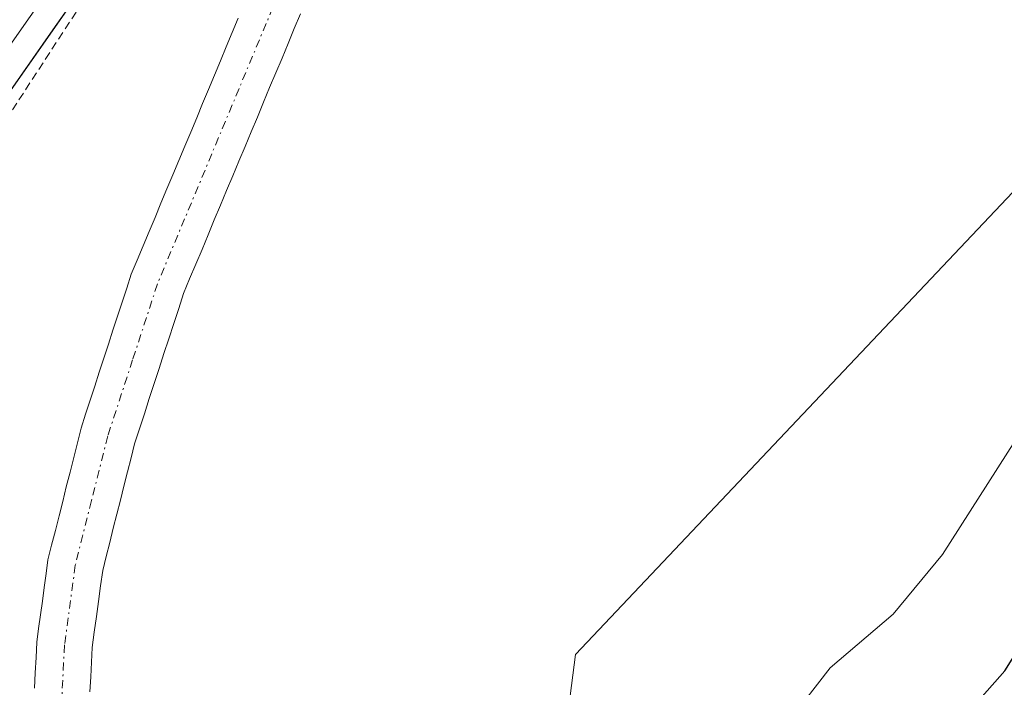
# Model space of a CAD drawing. Units: metres. Extents: x 668396 to 671856, y 4749002 to 4751400.
# Drawn here: x 669569 to 669630, y 4750791 to 4750833 of the extents above; entities that cross this region are included whole.
import ezdxf
from ezdxf.enums import TextEntityAlignment as Align

# ---------------------------------------------------------------- set-up
doc = ezdxf.new("R2010")
doc.units = ezdxf.units.M
doc.header["$MEASUREMENT"] = 0
doc.linetypes.add('TRAZO_Y_PUNTO', pattern=[1, 0.5, -0.25, 0, -0.25])
doc.linetypes.add('TRAZOS', pattern=[0.75, 0.5, -0.25])
for name, color, linetype, lineweight in [('Alambrada', 19, 'TRAZOS', 0), ('Arbolado forestal CxS', 92, 'Continuous', 0), ('Corriente natural Cxs', 5, 'Continuous', 13), ('Corriente natural eje', 5, 'TRAZO_Y_PUNTO', 0), ('Corriente natural superficial', 5, 'Continuous', 13), ('Curva de nivel maestra', 36, 'Continuous', 30), ('Curva de nivel normal', 36, 'Continuous', 0), ('Layer 0', 7, 'Continuous', 0), ('Prado CxS', 92, 'Continuous', 0), ('Suelo desnudo CxS', 43, 'Continuous', 0), ('Texto cartográfico', 19, 'Continuous', 0)]:
    doc.layers.add(name, color=color, linetype=linetype, lineweight=lineweight)
doc.styles.add('Arial', font='txt', dxfattribs={"height": 0.2})

# ---------------------------------------------------------------- blocks, each defined once
blk = doc.blocks.new('*U157')
at = {"layer": 'Suelo desnudo CxS', "color": 43, "linetype": 'Continuous', "lineweight": 0}
for points in [[(669570.0701, 4750791.3101, 865.65), (669570.1101, 4750792.2501, 865.6585), (669570.1601, 4750793.2001, 865.6646), (669570.2101, 4750794.1501, 865.6701), (669570.3201, 4750795.0001, 865.6765), (669570.4401, 4750795.8501, 865.6839), (669570.5601, 4750796.7001, 865.6921), (669570.6701, 4750797.5601, 865.7011), (669570.7801, 4750798.4101, 865.7113), (669570.9001, 4750799.2601, 865.7215), (669571.1301, 4750800.1701, 865.7344), (669571.3601, 4750801.0801, 865.7465), (669571.5901, 4750801.9901, 865.758), (669571.8201, 4750802.9001, 865.7611), (669572.0401, 4750803.8001, 865.7531), (669572.2701, 4750804.7101, 865.7434), (669572.5001, 4750805.6201, 865.7322), (669572.7301, 4750806.5301, 865.7306), (669572.9601, 4750807.4401, 865.7314), (669573.2401, 4750808.3101, 865.7484), (669573.5301, 4750809.1801, 865.7687), (669573.8101, 4750810.0501, 865.7903), (669574.0901, 4750810.9201, 865.8137), (669574.3701, 4750811.7901, 865.839), (669574.6601, 4750812.6501, 865.8662), (669574.9401, 4750813.5201, 865.8878), (669575.2201, 4750814.3901, 865.9055), (669575.5001, 4750815.2601, 865.9192), (669575.7901, 4750816.1301, 865.9296), (669576.0701, 4750817.0001, 865.9355), (669576.4401, 4750817.8801, 865.9323), (669576.8101, 4750818.7701, 865.9127), (669577.1801, 4750819.6501, 865.8881), (669577.5501, 4750820.5301, 865.8629), (669577.9201, 4750821.4201, 865.8699), (669578.2901, 4750822.3001, 865.8836), (669578.6601, 4750823.1801, 865.9459), (669579.0301, 4750824.0601, 866.0183), (669579.4001, 4750824.9501, 866.0874), (669579.7701, 4750825.8301, 866.1527), (669580.1401, 4750826.7101, 866.2146), (669580.5001, 4750827.6001, 866.2695), (669580.8701, 4750828.4801, 866.3019), (669581.2401, 4750829.3601, 866.3331), (669581.6101, 4750830.2501, 866.363), (669581.9801, 4750831.1301, 866.3918), (669582.3501, 4750832.0101, 866.4194), (669582.7201, 4750832.8901, 866.4098)], [(669586.5801, 4750833.1601, 866.6244), (669586.2001, 4750832.2501, 866.6211), (669585.8201, 4750831.3301, 866.5892), (669585.4401, 4750830.4201, 866.5622), (669585.0501, 4750829.5001, 866.5394), (669584.6701, 4750828.5901, 866.5218), (669584.2901, 4750827.6801, 866.5089), (669583.9101, 4750826.7601, 866.4925), (669583.5201, 4750825.8501, 866.4747), (669583.1401, 4750824.9401, 866.4574), (669582.7601, 4750824.0201, 866.4403), (669582.3801, 4750823.1101, 866.4107), (669582.0001, 4750822.2001, 866.354), (669581.6101, 4750821.2801, 866.3066), (669581.2301, 4750820.3701, 866.2673), (669580.8501, 4750819.4501, 866.2347), (669580.4701, 4750818.5401, 866.2088), (669580.0801, 4750817.6301, 866.1888), (669579.7001, 4750816.7101, 866.1568), (669579.3201, 4750815.8001, 866.1294), (669579.0201, 4750814.8701, 866.114), (669578.7101, 4750813.9401, 866.1044), (669578.4101, 4750813.0001, 866.1017), (669578.1001, 4750812.0701, 866.0919), (669577.8001, 4750811.1401, 866.0681), (669577.5001, 4750810.2101, 866.0433), (669577.1901, 4750809.2801, 866.0063), (669576.8901, 4750808.3401, 865.972), (669576.5801, 4750807.4101, 865.9399), (669576.2801, 4750806.4801, 865.9162), (669576.0601, 4750805.6001, 865.8998), (669575.8401, 4750804.7301, 865.8856), (669575.6201, 4750803.8501, 865.8737), (669575.4001, 4750802.9801, 865.864), (669575.1801, 4750802.1001, 865.8541), (669574.9601, 4750801.2301, 865.8422), (669574.7401, 4750800.3501, 865.8303), (669574.5201, 4750799.4801, 865.8186), (669574.3001, 4750798.6001, 865.8069), (669574.1701, 4750797.6501, 865.7974), (669574.0401, 4750796.6901, 865.7832), (669573.9101, 4750795.7401, 865.7678), (669573.7801, 4750794.7801, 865.7517), (669573.6501, 4750793.8301, 865.7354), (669573.6001, 4750792.9101, 865.7218), (669573.5601, 4750792.0001, 865.7151), (669573.5101, 4750791.0801, 865.7134)]]:
    blk.add_polyline3d(points, dxfattribs=at)
blk = doc.blocks.new('*U159')
at = {"layer": 'Arbolado forestal CxS', "color": 92, "linetype": 'Continuous', "lineweight": 0}
blk.add_polyline3d([(669601.3741, 4750775.5703, 868.7393), (669603.6733, 4750793.3859, 866.3567), (669665.5679, 4750858.8395, 870.0204), (669670.4177, 4750869.3765, 869.9027), (669683.4511, 4750895.7949, 868.551), (669701.0409, 4750906.9397, 870.7183)], dxfattribs=at)
blk = doc.blocks.new('*U234')
at = {"layer": 'Curva de nivel maestra', "color": 36, "linetype": 'Continuous', "lineweight": 30}
blk.add_polyline3d([(669626.12, 4750787.6, 875), (669630.33, 4750792.37, 875), (669636.62, 4750802.36, 875), (669639.64, 4750808.36, 875), (669641.83, 4750811.57, 875), (669645.53, 4750815.38, 875), (669652.31, 4750823.32, 875), (669658.66, 4750829.27, 875), (669663.96, 4750838.24, 875), (669666.65, 4750841.24, 875), (669669.66, 4750843.68, 875), (669672.66, 4750848.24, 875), (669674.42, 4750849.17, 875), (669678.15, 4750849.67, 875), (669684.58, 4750850.63, 875), (669689.18, 4750856.48, 875), (669689.53, 4750858.35, 875), (669688.04, 4750864.43, 875), (669687.63, 4750868.5, 875), (669687.86, 4750871.07, 875), (669688.86, 4750874.83, 875), (669689.65, 4750876.16, 875), (669690.51, 4750876.89, 875), (669697.55, 4750881.11, 875)], dxfattribs=at)

msp = doc.modelspace()

# ---------------------------------------------------------------- linework, layer by layer
at = {"layer": 'Alambrada', "color": 19, "linetype": 'TRAZOS', "lineweight": 0}
msp.add_polyline3d([(669648.6001, 4750934.5801, 869.6232), (669635.6801, 4750919.7301, 868.9118), (669615.5601, 4750896.8901, 868.6734), (669590.6401, 4750860.9401, 867.9576), (669558.2201, 4750811.1001, 867.1968)], dxfattribs=at)
at = {"layer": 'Arbolado forestal CxS', "color": 92, "linetype": 'Continuous', "lineweight": 0}
msp.add_polyline3d([(669701.719, 4750910.94, 870.0161), (669701.0409, 4750906.9397, 870.7183), (669683.4511, 4750895.7949, 868.551), (669670.4177, 4750869.3765, 869.9027), (669665.5679, 4750858.8395, 870.0204), (669603.6733, 4750793.3859, 866.3567), (669601.3741, 4750775.5703, 868.7393), (669604.1749, 4750758.1653, 877.6909), (669592.8141, 4750751.3177, 872.0177), (669584.8319, 4750743.4697, 871.2669), (669578.4019, 4750737.1469, 870.5409), (669551.9979, 4750717.7325, 867.0885), (669536.4365, 4750694.6539, 865.407), (669525.3365, 4750670.3665, 864.4634), (669527.0423, 4750652.3607, 865.4809), (669506.1041, 4750637.0761, 864.6664), (669496.0503, 4750629.3171, 864.1939), (669492.3531, 4750621.0093, 863.6263), (669493.2627, 4750600.6965, 866.2549), (669474.0542, 4750584.6784, 862.4642)], dxfattribs=at)
at = {"layer": 'Corriente natural Cxs', "color": 5, "linetype": 'Continuous', "lineweight": 13}
for points in [[(669586.5801, 4750833.1601, 866.0595), (669586.2001, 4750832.2501, 866.1404), (669585.8201, 4750831.3301, 866.2109), (669585.4401, 4750830.4201, 866.2579), (669585.0501, 4750829.5001, 866.2818), (669584.6701, 4750828.5901, 866.2831), (669584.2901, 4750827.6801, 866.2368), (669583.9101, 4750826.7601, 866.1871), (669583.5201, 4750825.8501, 866.1365), (669583.1401, 4750824.9401, 866.0874), (669582.7601, 4750824.0201, 866.0387), (669582.3801, 4750823.1101, 865.9917), (669582.0001, 4750822.2001, 865.9483), (669581.6101, 4750821.2801, 865.9063), (669581.2301, 4750820.3701, 865.8971), (669580.8501, 4750819.4501, 865.8973), (669580.4701, 4750818.5401, 865.8941), (669580.0801, 4750817.6301, 865.9061), (669579.7001, 4750816.7101, 865.9134), (669579.3201, 4750815.8001, 865.9146), (669579.0201, 4750814.8701, 865.9135), (669578.7101, 4750813.9401, 865.9073), (669578.4101, 4750813.0001, 865.8927), (669578.1001, 4750812.0701, 865.873), (669577.8001, 4750811.1401, 865.854), (669577.5001, 4750810.2101, 865.835), (669577.1901, 4750809.2801, 865.8157), (669576.8901, 4750808.3401, 865.7989), (669576.5801, 4750807.4101, 865.7938), (669576.2801, 4750806.4801, 865.7957), (669576.0601, 4750805.6001, 865.7988), (669575.8401, 4750804.7301, 865.8002), (669575.6201, 4750803.8501, 865.8), (669575.4001, 4750802.9801, 865.7919), (669575.1801, 4750802.1001, 865.7797), (669574.9601, 4750801.2301, 865.7681), (669574.7401, 4750800.3501, 865.7569), (669574.5201, 4750799.4801, 865.7463), (669574.3001, 4750798.6001, 865.7362), (669574.1701, 4750797.6501, 865.7253), (669574.0401, 4750796.6901, 865.714), (669573.9101, 4750795.7401, 865.703), (669573.7801, 4750794.7801, 865.692), (669573.6501, 4750793.8301, 865.6813), (669573.6001, 4750792.9101, 865.6752), (669573.5601, 4750792.0001, 865.6703), (669573.5101, 4750791.0801, 865.6647)], [(669570.0701, 4750791.3101, 865.7723), (669570.1101, 4750792.2501, 865.7762), (669570.1601, 4750793.2001, 865.7791), (669570.2101, 4750794.1501, 865.7783), (669570.3201, 4750795.0001, 865.7679), (669570.4401, 4750795.8501, 865.7564), (669570.5601, 4750796.7001, 865.7451), (669570.6701, 4750797.5601, 865.7353), (669570.7801, 4750798.4101, 865.7256), (669570.9001, 4750799.2601, 865.7098), (669571.1301, 4750800.1701, 865.6799), (669571.3601, 4750801.0801, 865.6504), (669571.5901, 4750801.9901, 865.6357), (669571.8201, 4750802.9001, 865.644), (669572.0401, 4750803.8001, 865.6548), (669572.2701, 4750804.7101, 865.6694), (669572.5001, 4750805.6201, 865.6823), (669572.7301, 4750806.5301, 865.6933), (669572.9601, 4750807.4401, 865.7025), (669573.2401, 4750808.3101, 865.7108), (669573.5301, 4750809.1801, 865.7362), (669573.8101, 4750810.0501, 865.7627), (669574.0901, 4750810.9201, 865.785), (669574.3701, 4750811.7901, 865.8031), (669574.6601, 4750812.6501, 865.8166), (669574.9401, 4750813.5201, 865.8263), (669575.2201, 4750814.3901, 865.8395), (669575.5001, 4750815.2601, 865.8482), (669575.7901, 4750816.1301, 865.8521), (669576.0701, 4750817.0001, 865.8519), (669576.4401, 4750817.8801, 865.8418), (669576.8101, 4750818.7701, 865.8537), (669577.1801, 4750819.6501, 865.8722), (669577.5501, 4750820.5301, 865.8874), (669577.9201, 4750821.4201, 865.8996), (669578.2901, 4750822.3001, 865.9086), (669578.6601, 4750823.1801, 865.9143), (669579.0301, 4750824.0601, 865.9454), (669579.4001, 4750824.9501, 865.9804), (669579.7701, 4750825.8301, 865.9999), (669580.1401, 4750826.7101, 866.0044), (669580.5001, 4750827.6001, 865.9952), (669580.8701, 4750828.4801, 865.9698), (669581.2401, 4750829.3601, 865.9815), (669581.6101, 4750830.2501, 866.0093), (669581.9801, 4750831.1301, 866.0767), (669582.3501, 4750832.0101, 866.1229), (669582.7201, 4750832.8901, 866.1477)]]:
    msp.add_polyline3d(points, dxfattribs=at)
at = {"layer": 'Corriente natural eje', "color": 5, "linetype": 'TRAZO_Y_PUNTO', "lineweight": 0}
msp.add_polyline3d([(669586.1501, 4750836.6101, 866.051), (669584.4601, 4750832.5681, 866.1259), (669582.7701, 4750828.5261, 866.0495), (669581.0801, 4750824.4841, 865.899), (669579.3901, 4750820.4421, 865.8915), (669577.7001, 4750816.4001, 865.8579), (669576.1601, 4750811.6801, 865.7872), (669574.6201, 4750806.9601, 865.7456), (669573.6101, 4750802.9451, 865.7178), (669572.6001, 4750798.9301, 865.6758), (669571.9301, 4750793.9901, 865.6266), (669571.7568, 4750790.5701, 865.5883)], dxfattribs=at)
at = {"layer": 'Corriente natural superficial', "color": 5, "linetype": 'Continuous', "lineweight": 13}
for points in [[(669586.5801, 4750833.1601, 866.0595), (669586.2001, 4750832.2501, 866.1404), (669585.8201, 4750831.3301, 866.2109), (669585.4401, 4750830.4201, 866.2579), (669585.0501, 4750829.5001, 866.2818), (669584.6701, 4750828.5901, 866.2831), (669584.2901, 4750827.6801, 866.2368), (669583.9101, 4750826.7601, 866.1871), (669583.5201, 4750825.8501, 866.1365), (669583.1401, 4750824.9401, 866.0874), (669582.7601, 4750824.0201, 866.0387), (669582.3801, 4750823.1101, 865.9917), (669582.0001, 4750822.2001, 865.9483), (669581.6101, 4750821.2801, 865.9063), (669581.2301, 4750820.3701, 865.8971), (669580.8501, 4750819.4501, 865.8973), (669580.4701, 4750818.5401, 865.8941), (669580.0801, 4750817.6301, 865.9061), (669579.7001, 4750816.7101, 865.9134), (669579.3201, 4750815.8001, 865.9146), (669579.0201, 4750814.8701, 865.9135), (669578.7101, 4750813.9401, 865.9073), (669578.4101, 4750813.0001, 865.8927), (669578.1001, 4750812.0701, 865.873), (669577.8001, 4750811.1401, 865.854), (669577.5001, 4750810.2101, 865.835), (669577.1901, 4750809.2801, 865.8157), (669576.8901, 4750808.3401, 865.7989), (669576.5801, 4750807.4101, 865.7938), (669576.2801, 4750806.4801, 865.7957), (669576.0601, 4750805.6001, 865.7988), (669575.8401, 4750804.7301, 865.8002), (669575.6201, 4750803.8501, 865.8), (669575.4001, 4750802.9801, 865.7919), (669575.1801, 4750802.1001, 865.7797), (669574.9601, 4750801.2301, 865.7681), (669574.7401, 4750800.3501, 865.7569), (669574.5201, 4750799.4801, 865.7463), (669574.3001, 4750798.6001, 865.7362), (669574.1701, 4750797.6501, 865.7253), (669574.0401, 4750796.6901, 865.714), (669573.9101, 4750795.7401, 865.703), (669573.7801, 4750794.7801, 865.692), (669573.6501, 4750793.8301, 865.6813), (669573.6001, 4750792.9101, 865.6752), (669573.5601, 4750792.0001, 865.6703), (669573.5101, 4750791.0801, 865.6647)], [(669570.0701, 4750791.3101, 865.7723), (669570.1101, 4750792.2501, 865.7762), (669570.1601, 4750793.2001, 865.7791), (669570.2101, 4750794.1501, 865.7783), (669570.3201, 4750795.0001, 865.7679), (669570.4401, 4750795.8501, 865.7564), (669570.5601, 4750796.7001, 865.7451), (669570.6701, 4750797.5601, 865.7353), (669570.7801, 4750798.4101, 865.7256), (669570.9001, 4750799.2601, 865.7098), (669571.1301, 4750800.1701, 865.6799), (669571.3601, 4750801.0801, 865.6504), (669571.5901, 4750801.9901, 865.6357), (669571.8201, 4750802.9001, 865.644), (669572.0401, 4750803.8001, 865.6548), (669572.2701, 4750804.7101, 865.6694), (669572.5001, 4750805.6201, 865.6823), (669572.7301, 4750806.5301, 865.6933), (669572.9601, 4750807.4401, 865.7025), (669573.2401, 4750808.3101, 865.7108), (669573.5301, 4750809.1801, 865.7362), (669573.8101, 4750810.0501, 865.7627), (669574.0901, 4750810.9201, 865.785), (669574.3701, 4750811.7901, 865.8031), (669574.6601, 4750812.6501, 865.8166), (669574.9401, 4750813.5201, 865.8263), (669575.2201, 4750814.3901, 865.8395), (669575.5001, 4750815.2601, 865.8482), (669575.7901, 4750816.1301, 865.8521), (669576.0701, 4750817.0001, 865.8519), (669576.4401, 4750817.8801, 865.8418), (669576.8101, 4750818.7701, 865.8537), (669577.1801, 4750819.6501, 865.8722), (669577.5501, 4750820.5301, 865.8874), (669577.9201, 4750821.4201, 865.8996), (669578.2901, 4750822.3001, 865.9086), (669578.6601, 4750823.1801, 865.9143), (669579.0301, 4750824.0601, 865.9454), (669579.4001, 4750824.9501, 865.9804), (669579.7701, 4750825.8301, 865.9999), (669580.1401, 4750826.7101, 866.0044), (669580.5001, 4750827.6001, 865.9952), (669580.8701, 4750828.4801, 865.9698), (669581.2401, 4750829.3601, 865.9815), (669581.6101, 4750830.2501, 866.0093), (669581.9801, 4750831.1301, 866.0767), (669582.3501, 4750832.0101, 866.1229), (669582.7201, 4750832.8901, 866.1477)]]:
    msp.add_polyline3d(points, dxfattribs=at)
at = {"layer": 'Curva de nivel normal', "color": 36, "linetype": 'Continuous', "lineweight": 0}
msp.add_polyline3d([(669692.07, 4750887.25, 870), (669686.79, 4750884.79, 870), (669684, 4750882.93, 870), (669680.79, 4750878.61, 870), (669679.35, 4750873.23, 870), (669677.83, 4750870.28, 870), (669676.45, 4750868.44, 870), (669672.56, 4750864.4, 870), (669671.93, 4750862.68, 870), (669671.64, 4750859.44, 870), (669670.64, 4750856.89, 870), (669667.24, 4750850.64, 870), (669663.72, 4750845.11, 870), (669657.6, 4750837.91, 870), (669653.64, 4750832.66, 870), (669644.57, 4750822.44, 870), (669635.54, 4750813.8, 870), (669626.46, 4750799.6, 870), (669623.4, 4750795.89, 870), (669619.48, 4750792.56, 870), (669616.98, 4750789.34, 870)], dxfattribs=at)
at = {"layer": 'Layer 0', "linetype": 'Continuous', "lineweight": 0}
for points in [[(669610.717, 4750892.4583), (669606.4801, 4750886.6301), (669598.1401, 4750873.6701), (669589.2001, 4750860.4701), (669573.8401, 4750835.9201), (669565.9501, 4750824.6601), (669555.9701, 4750809.5101), (669549.9701, 4750800.3401), (669543.1401, 4750790.9201)], [(669578.3097, 4750846.1707), (669572.4651, 4750836.8301), (669564.5851, 4750825.5851), (669559.5851, 4750817.9901), (669554.5951, 4750810.4151), (669548.6151, 4750801.2751), (669541.8451, 4750791.9401), (669537.5551, 4750786.8751)]]:
    msp.add_lwpolyline(points, dxfattribs=at)
msp.add_polyline3d([(669573.8401, 4750835.9201, 867.901), (669571.2101, 4750832.1667, 868.0771), (669568.5801, 4750828.4134, 867.8912)], dxfattribs=at)
at = {"layer": 'Prado CxS', "color": 92, "linetype": 'Continuous', "lineweight": 0}
for points in [[(669701.719, 4750910.94, 870.0161), (669701.0409, 4750906.9397, 870.7183), (669683.4511, 4750895.7949, 868.551), (669670.4177, 4750869.3765, 869.9027), (669665.5679, 4750858.8395, 870.0204), (669603.6733, 4750793.3859, 866.3567), (669601.3741, 4750775.5703, 868.7393), (669604.1749, 4750758.1653, 877.6909), (669592.8141, 4750751.3177, 872.0177), (669584.8319, 4750743.4697, 871.2669), (669578.4019, 4750737.1469, 870.5409), (669551.9979, 4750717.7325, 867.0885), (669536.4365, 4750694.6539, 865.407), (669525.3365, 4750670.3665, 864.4634), (669527.0423, 4750652.3607, 865.4809), (669506.1041, 4750637.0761, 864.6664), (669496.0503, 4750629.3171, 864.1939), (669492.3531, 4750621.0093, 863.6263), (669493.2627, 4750600.6965, 866.2549), (669474.0542, 4750584.6784, 862.4642)], [(669701.0409, 4750906.9397, 870.7183), (669683.4511, 4750895.7949, 868.551), (669670.4177, 4750869.3765, 869.9027), (669665.5679, 4750858.8395, 870.0204), (669603.6733, 4750793.3859, 866.3567), (669601.3741, 4750775.5703, 868.7393)], [(669573.5101, 4750791.0801, 865.7134), (669573.5601, 4750792.0001, 865.7151), (669573.6001, 4750792.9101, 865.7218), (669573.6501, 4750793.8301, 865.7354), (669573.7801, 4750794.7801, 865.7517), (669573.9101, 4750795.7401, 865.7678), (669574.0401, 4750796.6901, 865.7832), (669574.1701, 4750797.6501, 865.7974), (669574.3001, 4750798.6001, 865.8069), (669574.5201, 4750799.4801, 865.8186), (669574.7401, 4750800.3501, 865.8303), (669574.9601, 4750801.2301, 865.8422), (669575.1801, 4750802.1001, 865.8541), (669575.4001, 4750802.9801, 865.864), (669575.6201, 4750803.8501, 865.8737), (669575.8401, 4750804.7301, 865.8856), (669576.0601, 4750805.6001, 865.8998), (669576.2801, 4750806.4801, 865.9162), (669576.5801, 4750807.4101, 865.9399), (669576.8901, 4750808.3401, 865.972), (669577.1901, 4750809.2801, 866.0063), (669577.5001, 4750810.2101, 866.0433), (669577.8001, 4750811.1401, 866.0681), (669578.1001, 4750812.0701, 866.0919), (669578.4101, 4750813.0001, 866.1017), (669578.7101, 4750813.9401, 866.1044), (669579.0201, 4750814.8701, 866.114), (669579.3201, 4750815.8001, 866.1294), (669579.7001, 4750816.7101, 866.1568), (669580.0801, 4750817.6301, 866.1888), (669580.4701, 4750818.5401, 866.2088), (669580.8501, 4750819.4501, 866.2347), (669581.2301, 4750820.3701, 866.2673), (669581.6101, 4750821.2801, 866.3066), (669582.0001, 4750822.2001, 866.354), (669582.3801, 4750823.1101, 866.4107), (669582.7601, 4750824.0201, 866.4403), (669583.1401, 4750824.9401, 866.4574), (669583.5201, 4750825.8501, 866.4747), (669583.9101, 4750826.7601, 866.4925), (669584.2901, 4750827.6801, 866.5089), (669584.6701, 4750828.5901, 866.5218), (669585.0501, 4750829.5001, 866.5394), (669585.4401, 4750830.4201, 866.5622), (669585.8201, 4750831.3301, 866.5892), (669586.2001, 4750832.2501, 866.6211), (669586.5801, 4750833.1601, 866.6244)], [(669586.5801, 4750833.1601, 866.6244), (669586.2001, 4750832.2501, 866.6211), (669585.8201, 4750831.3301, 866.5892), (669585.4401, 4750830.4201, 866.5622), (669585.0501, 4750829.5001, 866.5394), (669584.6701, 4750828.5901, 866.5218), (669584.2901, 4750827.6801, 866.5089), (669583.9101, 4750826.7601, 866.4925), (669583.5201, 4750825.8501, 866.4747), (669583.1401, 4750824.9401, 866.4574), (669582.7601, 4750824.0201, 866.4403), (669582.3801, 4750823.1101, 866.4107), (669582.0001, 4750822.2001, 866.354), (669581.6101, 4750821.2801, 866.3066), (669581.2301, 4750820.3701, 866.2673), (669580.8501, 4750819.4501, 866.2347), (669580.4701, 4750818.5401, 866.2088), (669580.0801, 4750817.6301, 866.1888), (669579.7001, 4750816.7101, 866.1568), (669579.3201, 4750815.8001, 866.1294), (669579.0201, 4750814.8701, 866.114), (669578.7101, 4750813.9401, 866.1044), (669578.4101, 4750813.0001, 866.1017), (669578.1001, 4750812.0701, 866.0919), (669577.8001, 4750811.1401, 866.0681), (669577.5001, 4750810.2101, 866.0433), (669577.1901, 4750809.2801, 866.0063), (669576.8901, 4750808.3401, 865.972), (669576.5801, 4750807.4101, 865.9399), (669576.2801, 4750806.4801, 865.9162), (669576.0601, 4750805.6001, 865.8998), (669575.8401, 4750804.7301, 865.8856), (669575.6201, 4750803.8501, 865.8737), (669575.4001, 4750802.9801, 865.864), (669575.1801, 4750802.1001, 865.8541), (669574.9601, 4750801.2301, 865.8422), (669574.7401, 4750800.3501, 865.8303), (669574.5201, 4750799.4801, 865.8186), (669574.3001, 4750798.6001, 865.8069), (669574.1701, 4750797.6501, 865.7974), (669574.0401, 4750796.6901, 865.7832), (669573.9101, 4750795.7401, 865.7678), (669573.7801, 4750794.7801, 865.7517), (669573.6501, 4750793.8301, 865.7354), (669573.6001, 4750792.9101, 865.7218), (669573.5601, 4750792.0001, 865.7151), (669573.5101, 4750791.0801, 865.7134)], [(669582.7201, 4750832.8901, 866.4098), (669582.3501, 4750832.0101, 866.4194), (669581.9801, 4750831.1301, 866.3918), (669581.6101, 4750830.2501, 866.363), (669581.2401, 4750829.3601, 866.3331), (669580.8701, 4750828.4801, 866.3019), (669580.5001, 4750827.6001, 866.2695), (669580.1401, 4750826.7101, 866.2146), (669579.7701, 4750825.8301, 866.1527), (669579.4001, 4750824.9501, 866.0874), (669579.0301, 4750824.0601, 866.0183), (669578.6601, 4750823.1801, 865.9459), (669578.2901, 4750822.3001, 865.8836), (669577.9201, 4750821.4201, 865.8699), (669577.5501, 4750820.5301, 865.8629), (669577.1801, 4750819.6501, 865.8881), (669576.8101, 4750818.7701, 865.9127), (669576.4401, 4750817.8801, 865.9323), (669576.0701, 4750817.0001, 865.9355), (669575.7901, 4750816.1301, 865.9296), (669575.5001, 4750815.2601, 865.9192), (669575.2201, 4750814.3901, 865.9055), (669574.9401, 4750813.5201, 865.8878), (669574.6601, 4750812.6501, 865.8662), (669574.3701, 4750811.7901, 865.839), (669574.0901, 4750810.9201, 865.8137), (669573.8101, 4750810.0501, 865.7903), (669573.5301, 4750809.1801, 865.7687), (669573.2401, 4750808.3101, 865.7484), (669572.9601, 4750807.4401, 865.7314), (669572.7301, 4750806.5301, 865.7306), (669572.5001, 4750805.6201, 865.7322), (669572.2701, 4750804.7101, 865.7434), (669572.0401, 4750803.8001, 865.7531), (669571.8201, 4750802.9001, 865.7611), (669571.5901, 4750801.9901, 865.758), (669571.3601, 4750801.0801, 865.7465), (669571.1301, 4750800.1701, 865.7344), (669570.9001, 4750799.2601, 865.7215), (669570.7801, 4750798.4101, 865.7113), (669570.6701, 4750797.5601, 865.7011), (669570.5601, 4750796.7001, 865.6921), (669570.4401, 4750795.8501, 865.6839), (669570.3201, 4750795.0001, 865.6765), (669570.2101, 4750794.1501, 865.6701), (669570.1601, 4750793.2001, 865.6646), (669570.1101, 4750792.2501, 865.6585), (669570.0701, 4750791.3101, 865.65)], [(669582.7201, 4750832.8901, 866.4098), (669582.3501, 4750832.0101, 866.4194), (669581.9801, 4750831.1301, 866.3918), (669581.6101, 4750830.2501, 866.363), (669581.2401, 4750829.3601, 866.3331), (669580.8701, 4750828.4801, 866.3019), (669580.5001, 4750827.6001, 866.2695), (669580.1401, 4750826.7101, 866.2146), (669579.7701, 4750825.8301, 866.1527), (669579.4001, 4750824.9501, 866.0874), (669579.0301, 4750824.0601, 866.0183), (669578.6601, 4750823.1801, 865.9459), (669578.2901, 4750822.3001, 865.8836), (669577.9201, 4750821.4201, 865.8699), (669577.5501, 4750820.5301, 865.8629), (669577.1801, 4750819.6501, 865.8881), (669576.8101, 4750818.7701, 865.9127), (669576.4401, 4750817.8801, 865.9323), (669576.0701, 4750817.0001, 865.9355), (669575.7901, 4750816.1301, 865.9296), (669575.5001, 4750815.2601, 865.9192), (669575.2201, 4750814.3901, 865.9055), (669574.9401, 4750813.5201, 865.8878), (669574.6601, 4750812.6501, 865.8662), (669574.3701, 4750811.7901, 865.839), (669574.0901, 4750810.9201, 865.8137), (669573.8101, 4750810.0501, 865.7903), (669573.5301, 4750809.1801, 865.7687), (669573.2401, 4750808.3101, 865.7484), (669572.9601, 4750807.4401, 865.7314), (669572.7301, 4750806.5301, 865.7306), (669572.5001, 4750805.6201, 865.7322), (669572.2701, 4750804.7101, 865.7434), (669572.0401, 4750803.8001, 865.7531), (669571.8201, 4750802.9001, 865.7611), (669571.5901, 4750801.9901, 865.758), (669571.3601, 4750801.0801, 865.7465), (669571.1301, 4750800.1701, 865.7344), (669570.9001, 4750799.2601, 865.7215), (669570.7801, 4750798.4101, 865.7113), (669570.6701, 4750797.5601, 865.7011), (669570.5601, 4750796.7001, 865.6921), (669570.4401, 4750795.8501, 865.6839), (669570.3201, 4750795.0001, 865.6765), (669570.2101, 4750794.1501, 865.6701), (669570.1601, 4750793.2001, 865.6646), (669570.1101, 4750792.2501, 865.6585), (669570.0701, 4750791.3101, 865.65)]]:
    msp.add_polyline3d(points, dxfattribs=at)
at = {"layer": 'Suelo desnudo CxS', "color": 43, "linetype": 'Continuous', "lineweight": 0}
for points in [[(669586.5801, 4750833.1601, 866.6244), (669586.2001, 4750832.2501, 866.6211), (669585.8201, 4750831.3301, 866.5892), (669585.4401, 4750830.4201, 866.5622), (669585.0501, 4750829.5001, 866.5394), (669584.6701, 4750828.5901, 866.5218), (669584.2901, 4750827.6801, 866.5089), (669583.9101, 4750826.7601, 866.4925), (669583.5201, 4750825.8501, 866.4747), (669583.1401, 4750824.9401, 866.4574), (669582.7601, 4750824.0201, 866.4403), (669582.3801, 4750823.1101, 866.4107), (669582.0001, 4750822.2001, 866.354), (669581.6101, 4750821.2801, 866.3066), (669581.2301, 4750820.3701, 866.2673), (669580.8501, 4750819.4501, 866.2347), (669580.4701, 4750818.5401, 866.2088), (669580.0801, 4750817.6301, 866.1888), (669579.7001, 4750816.7101, 866.1568), (669579.3201, 4750815.8001, 866.1294), (669579.0201, 4750814.8701, 866.114), (669578.7101, 4750813.9401, 866.1044), (669578.4101, 4750813.0001, 866.1017), (669578.1001, 4750812.0701, 866.0919), (669577.8001, 4750811.1401, 866.0681), (669577.5001, 4750810.2101, 866.0433), (669577.1901, 4750809.2801, 866.0063), (669576.8901, 4750808.3401, 865.972), (669576.5801, 4750807.4101, 865.9399), (669576.2801, 4750806.4801, 865.9162), (669576.0601, 4750805.6001, 865.8998), (669575.8401, 4750804.7301, 865.8856), (669575.6201, 4750803.8501, 865.8737), (669575.4001, 4750802.9801, 865.864), (669575.1801, 4750802.1001, 865.8541), (669574.9601, 4750801.2301, 865.8422), (669574.7401, 4750800.3501, 865.8303), (669574.5201, 4750799.4801, 865.8186), (669574.3001, 4750798.6001, 865.8069), (669574.1701, 4750797.6501, 865.7974), (669574.0401, 4750796.6901, 865.7832), (669573.9101, 4750795.7401, 865.7678), (669573.7801, 4750794.7801, 865.7517), (669573.6501, 4750793.8301, 865.7354), (669573.6001, 4750792.9101, 865.7218), (669573.5601, 4750792.0001, 865.7151), (669573.5101, 4750791.0801, 865.7134)], [(669582.7201, 4750832.8901, 866.4098), (669582.3501, 4750832.0101, 866.4194), (669581.9801, 4750831.1301, 866.3918), (669581.6101, 4750830.2501, 866.363), (669581.2401, 4750829.3601, 866.3331), (669580.8701, 4750828.4801, 866.3019), (669580.5001, 4750827.6001, 866.2695), (669580.1401, 4750826.7101, 866.2146), (669579.7701, 4750825.8301, 866.1527), (669579.4001, 4750824.9501, 866.0874), (669579.0301, 4750824.0601, 866.0183), (669578.6601, 4750823.1801, 865.9459), (669578.2901, 4750822.3001, 865.8836), (669577.9201, 4750821.4201, 865.8699), (669577.5501, 4750820.5301, 865.8629), (669577.1801, 4750819.6501, 865.8881), (669576.8101, 4750818.7701, 865.9127), (669576.4401, 4750817.8801, 865.9323), (669576.0701, 4750817.0001, 865.9355), (669575.7901, 4750816.1301, 865.9296), (669575.5001, 4750815.2601, 865.9192), (669575.2201, 4750814.3901, 865.9055), (669574.9401, 4750813.5201, 865.8878), (669574.6601, 4750812.6501, 865.8662), (669574.3701, 4750811.7901, 865.839), (669574.0901, 4750810.9201, 865.8137), (669573.8101, 4750810.0501, 865.7903), (669573.5301, 4750809.1801, 865.7687), (669573.2401, 4750808.3101, 865.7484), (669572.9601, 4750807.4401, 865.7314), (669572.7301, 4750806.5301, 865.7306), (669572.5001, 4750805.6201, 865.7322), (669572.2701, 4750804.7101, 865.7434), (669572.0401, 4750803.8001, 865.7531), (669571.8201, 4750802.9001, 865.7611), (669571.5901, 4750801.9901, 865.758), (669571.3601, 4750801.0801, 865.7465), (669571.1301, 4750800.1701, 865.7344), (669570.9001, 4750799.2601, 865.7215), (669570.7801, 4750798.4101, 865.7113), (669570.6701, 4750797.5601, 865.7011), (669570.5601, 4750796.7001, 865.6921), (669570.4401, 4750795.8501, 865.6839), (669570.3201, 4750795.0001, 865.6765), (669570.2101, 4750794.1501, 865.6701), (669570.1601, 4750793.2001, 865.6646), (669570.1101, 4750792.2501, 865.6585), (669570.0701, 4750791.3101, 865.65)]]:
    msp.add_polyline3d(points, dxfattribs=at)

# ---------------------------------------------------------------- block references
at = {"layer": 'Arbolado forestal CxS', "color": 92, "linetype": 'Continuous', "lineweight": 0}
msp.add_blockref('*U159', (0, 0), dxfattribs=at)
at = {"layer": 'Curva de nivel maestra', "color": 36, "linetype": 'Continuous', "lineweight": 30}
msp.add_blockref('*U234', (0, 0), dxfattribs=at)
at = {"layer": 'Suelo desnudo CxS', "color": 43, "linetype": 'Continuous', "lineweight": 0}
msp.add_blockref('*U157', (0, 0), dxfattribs=at)

# ---------------------------------------------------------------- texts
at = {"layer": 'Texto cartográfico', "color": 19, "linetype": 'Continuous', "lineweight": 0, "style": 'Arial'}
msp.add_text('Pista de Mintxate', height=8, rotation=55.61866, dxfattribs=at).set_placement((669556.9861, 4750831.6295), align=Align.MIDDLE_CENTER)

doc.saveas('drawing.dxf')
